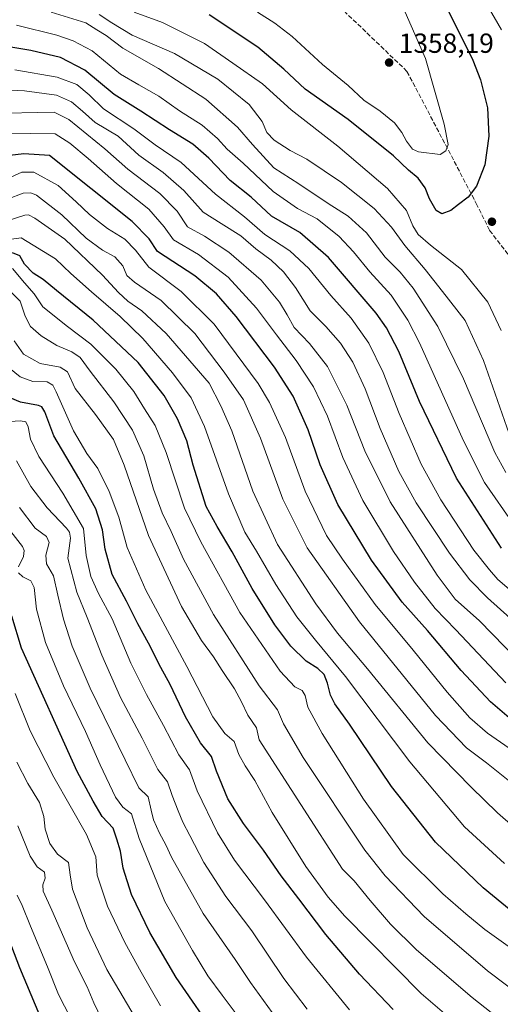
# Model space of a CAD drawing. Units: metres. Extents: x 637500 to 640943, y 4762200 to 4764583.
# Drawn here: x 639976 to 640151, y 4763197 to 4763554 of the extents above; entities that cross this region are included whole.
import ezdxf

# ---------------------------------------------------------------- set-up
doc = ezdxf.new("R2010")
doc.units = ezdxf.units.M
doc.header["$MEASUREMENT"] = 0
doc.linetypes.add('DGN Style 3', pattern=[2.307223, 1.648017, -0.659207])
for name, color, linetype, lineweight in [('Curva de nivel maestra', 30, 'Continuous', 30), ('Curva de nivel normal', 30, 'Continuous', 0), ('Punto de cota en terreno', 7, 'Continuous', 0), ('Rótulo de punto de cota en terreno', 7, 'Continuous', 0), ('Senda', 7, 'DGN Style 3', 0)]:
    doc.layers.add(name, color=color, linetype=linetype, lineweight=lineweight)
doc.styles.add('Style-Arial', font='txt')

# ---------------------------------------------------------------- blocks, each defined once
blk = doc.blocks.new('5PATER')
at = {"layer": 'Punto de cota en terreno', "linetype": 'Continuous', "lineweight": 0}
h = blk.add_hatch(color=51, dxfattribs=at)
edge = h.paths.add_edge_path()
edge.add_ellipse((0, 0), major_axis=(-0.11, -0.111), ratio=0.999422, start_angle=0, end_angle=360)

msp = doc.modelspace()

# ---------------------------------------------------------------- linework, layer by layer
at = {"layer": 'Curva de nivel maestra', "color": 30, "linetype": 'Continuous', "lineweight": 30, "flags": 128}
for points, elevation in [([(640127.92, 4763565.3301), (640140.63, 4763539.7201), (640143.42, 4763532.5801), (640145.94, 4763522.4201), (640146.42, 4763512.2201), (640145.07, 4763501.8001), (640141.98, 4763494.0101), (640138.91, 4763490.1001), (640135.44, 4763487.4801), (640132.7, 4763485.2801), (640129.44, 4763484.0401), (640127.32, 4763485.2301), (640124.94, 4763489.4701), (640123.42, 4763493.5001), (640120.78, 4763496.9601), (640117.38, 4763499.8301), (640111.87, 4763505.0501), (640095.48, 4763518.2201), (640079.8, 4763529.2201), (640072.1, 4763536.5001), (640062.68, 4763544.4201), (640045.1, 4763556.1601)], 1350), ([(640151.08, 4763362.8501), (640134.74, 4763388.1701), (640121.36, 4763416.0401), (640113.88, 4763434.0601), (640109.39, 4763442.6601), (640105.6, 4763447.9701), (640088.32, 4763468.2101), (640077.92, 4763477.2201), (640067.7, 4763483.1701), (640060.32, 4763490.1201), (640052.67, 4763496.1201), (640044.97, 4763504.2101), (640039.12, 4763509.3301), (640030.71, 4763514.4701), (640020.32, 4763521.3201), (640010.64, 4763527.3101), (639999.97, 4763536.1501), (639991.18, 4763540.7501), (639980.32, 4763543.2101), (639953.98, 4763547.6601), (639914.49, 4763556.2301)], 1325), ([(640157.21, 4763298.3201), (640147.02, 4763307.1101), (640136.48, 4763318.4201), (640124.24, 4763332.9401), (640115.05, 4763343.1801), (640103.9, 4763358.5001), (640091.7, 4763378.5801), (640085.28, 4763393.0401), (640080.96, 4763405.7201), (640075.45, 4763417.8801), (640068.71, 4763428.4601), (640054.78, 4763446.8501), (640047.65, 4763455.0501), (640039.82, 4763461.5101), (640026.3, 4763470.3301), (640023.28, 4763475.0101), (640017.16, 4763481.2301), (639987.11, 4763505.1801), (639977.84, 4763505.7401), (639967.53, 4763504.6001)], 1300), ([(640159.24, 4763227.3601), (640144.39, 4763239.6501), (640127.07, 4763256.1801), (640111.21, 4763276.3201), (640095.9, 4763299.0001), (640090.62, 4763306.3801), (640089.05, 4763309.4801), (640088, 4763313.8201), (640086.71, 4763317.0201), (640084.51, 4763319.1101), (640080.2, 4763321.8701), (640074.61, 4763327.3001), (640068.8, 4763335.0201), (640060.59, 4763348.2001), (640053.37, 4763361.5201), (640047.9, 4763370.6101), (640043.97, 4763377.9401), (640039.3, 4763392.9101), (640036.89, 4763401.7401), (640033.57, 4763409.6501), (640028.74, 4763418.1601), (640019.35, 4763430.1001), (640003.03, 4763445.4301), (639989.66, 4763456.2701), (639984.88, 4763460.2801), (639981.24, 4763462.4801), (639978.1, 4763465.7801), (639976.43, 4763468.8601), (639973.69, 4763469.9201)], 1275), ([(640111.78, 4763195.5501), (640099.56, 4763208.3301), (640087.3, 4763222.7401), (640077.52, 4763235.6401), (640071.13, 4763243.9301), (640064.69, 4763253.2601), (640057.45, 4763262.9001), (640051.8, 4763271.9001), (640047.7, 4763281.9001), (640045.93, 4763287.2301), (640041.89, 4763292.1601), (640036.52, 4763301.6401), (640030.88, 4763313.3101), (640027.49, 4763319.4801), (640023.04, 4763328.3301), (640019.14, 4763335.4001), (640015.06, 4763343.5201), (640009.93, 4763353.2001), (640007.3, 4763362.4401), (640006.36, 4763369.4201), (640003.91, 4763377.0601), (639997.78, 4763388.1901), (639988.76, 4763403.5001), (639985.43, 4763412.1801), (639984.34, 4763414.1001), (639983.12, 4763414.5301), (639976.63, 4763415.7101), (639972.88, 4763417.2901)], 1250), ([(640048.4, 4763184.8001), (640033.06, 4763207.1201), (640023.5, 4763223.4201), (640016.92, 4763237.2401), (640013.9, 4763246.7201), (640012.89, 4763252.8701), (640011.54, 4763257.3101), (640010.19, 4763261.2601), (640006.3, 4763265.5201), (640002.92, 4763270.9901), (639997.21, 4763281.7601), (639976.95, 4763326.5301), (639973.44, 4763338.0901)], 1225), ([(639984.58, 4763191.0001), (639976.34, 4763210.6101), (639971.56, 4763223.3301)], 1200)]:
    msp.add_lwpolyline(points, dxfattribs=dict(at, elevation=elevation))
at = {"layer": 'Curva de nivel normal', "color": 30, "linetype": 'Continuous', "lineweight": 0, "flags": 128}
for points, elevation in [([(640142.7, 4763565.26), (640151.02, 4763550.74)], 1345), ([(640152.6, 4763390.2), (640148.66, 4763397.43), (640137.3, 4763424.2), (640127.95, 4763443.15), (640119.01, 4763457.14), (640114.28, 4763462.92), (640108.89, 4763468.3), (640102.09, 4763477.17), (640095.5, 4763483.2), (640088.22, 4763487.81), (640077.58, 4763494.92), (640068.46, 4763500.73), (640064.6, 4763504.98), (640060.74, 4763509.15), (640055.37, 4763515.44), (640043.85, 4763525.59), (640026.67, 4763536.73), (640013.73, 4763544.12), (640007.66, 4763548.72), (640004.36, 4763550.76), (640000.34, 4763553.25), (639987.8, 4763557.19)], 1335), ([(640150.95, 4763441.71), (640146.09, 4763452.04), (640136.53, 4763463.83), (640125.32, 4763472.62), (640120.81, 4763476.56), (640118.94, 4763479.71), (640116.61, 4763485.19), (640109.77, 4763493.26), (640091.71, 4763508.6), (640074.8, 4763521.78), (640064.42, 4763531.18), (640053.63, 4763538.73), (640043.36, 4763545.75), (640028.08, 4763553.48), (640017.82, 4763557.21)], 1345), ([(640116.12, 4763557.22), (640123.46, 4763540.36), (640130.29, 4763516.54), (640131.67, 4763509.21), (640130.91, 4763506.86), (640128.8, 4763505.57), (640120.93, 4763506.51), (640118.75, 4763507.49), (640116.55, 4763510.35), (640114.94, 4763513.57), (640112.26, 4763517.09), (640107.04, 4763521.24), (640101.16, 4763525.27), (640095.44, 4763530.6), (640086.11, 4763538.18), (640075.18, 4763548.34), (640068.84, 4763553.24), (640062.56, 4763557.14)], 1355), ([(640153.82, 4763404.23), (640144.47, 4763430.89), (640137.88, 4763445.3), (640129.67, 4763455.91), (640123.41, 4763463.81), (640115.94, 4763472.57), (640111.17, 4763479.26), (640104.92, 4763486), (640093.03, 4763495.45), (640080.46, 4763503.89), (640074.44, 4763507.06), (640068.66, 4763510.79), (640066, 4763513.54), (640064.29, 4763517.52), (640059.56, 4763523.7), (640048.15, 4763532.88), (640032.52, 4763542.24), (640017.15, 4763548.86), (640009.74, 4763553.26), (640005.21, 4763556.3)], 1340), ([(640155.66, 4763371.1), (640144.87, 4763386.63), (640137.22, 4763401.67), (640121.32, 4763437.2), (640117.11, 4763445.48), (640111.09, 4763454.54), (640103.31, 4763463), (640097.43, 4763470.29), (640092.23, 4763475.84), (640084.17, 4763482.25), (640077.04, 4763485.99), (640068.3, 4763492.18), (640057.34, 4763502.37), (640051.63, 4763507.5), (640048.01, 4763511.4), (640042.47, 4763516.16), (640034.27, 4763521.33), (640026.78, 4763526.71), (640019.53, 4763530.78), (640012.84, 4763534.64), (640002.63, 4763543.17), (639995.75, 4763546.79), (639989.79, 4763548.77), (639975.14, 4763552.47)], 1330), ([(640153.83, 4763347.94), (640149.69, 4763351.47), (640146.65, 4763354.97), (640141.07, 4763362.01), (640129.03, 4763380.33), (640121.89, 4763393.26), (640113.9, 4763411.6), (640108.12, 4763426.5), (640102.96, 4763437.13), (640096.51, 4763446.24), (640089.19, 4763454.36), (640081.14, 4763464.16), (640074.25, 4763470.64), (640065.24, 4763476.54), (640057.84, 4763482.92), (640047.39, 4763491.13), (640034.88, 4763502.61), (640025.45, 4763509.05), (640017.7, 4763514.88), (640006.67, 4763522.17), (640001.5, 4763527.15), (639997.08, 4763530.94), (639989.94, 4763533.65), (639974.57, 4763536.24)], 1320), ([(640154.17, 4763337.38), (640146.03, 4763344.81), (640139.53, 4763351.3), (640132.18, 4763360.94), (640120.12, 4763379.21), (640113.82, 4763390.58), (640107.05, 4763406.14), (640101.59, 4763420.58), (640097.15, 4763430.22), (640092.72, 4763437.18), (640087.4, 4763443.19), (640081.73, 4763448.81), (640076.39, 4763457.32), (640072.03, 4763463.05), (640067.57, 4763467.21), (640061.96, 4763471.33), (640056.52, 4763476), (640049.34, 4763480.56), (640042.87, 4763484.62), (640035.8, 4763492.53), (640028.38, 4763499.02), (640019.59, 4763505.33), (640012.03, 4763512.19), (640003.72, 4763517.16), (639999.16, 4763521.27), (639995.15, 4763524.71), (639989.73, 4763527.03), (639978.12, 4763528.64), (639962.48, 4763529.39)], 1315), ([(640156.82, 4763322.3), (640143.11, 4763336.47), (640134.25, 4763344.35), (640127.68, 4763352.98), (640110.73, 4763379.62), (640101.44, 4763398.07), (640094.95, 4763414.71), (640087.98, 4763428.67), (640081.48, 4763436.98), (640075.82, 4763442.85), (640073.32, 4763447.4), (640070.58, 4763451.99), (640063.86, 4763459.94), (640052.2, 4763470.14), (640043.39, 4763475.94), (640037.2, 4763479.37), (640033.4, 4763485.03), (640027.16, 4763491.45), (640015.56, 4763500.29), (640007.25, 4763507.65), (639994.18, 4763518.25), (639988.82, 4763520.89), (639965.15, 4763520.45)], 1310), ([(640152.6, 4763313.96), (640134.52, 4763333.13), (640127.03, 4763340.86), (640119.52, 4763350.45), (640111.9, 4763361.58), (640100.73, 4763380.09), (640093.48, 4763395.72), (640087.98, 4763410.68), (640082.87, 4763421.27), (640076.62, 4763430.86), (640069.42, 4763440.13), (640062.24, 4763449.81), (640051.92, 4763461.08), (640041.15, 4763469.23), (640032.06, 4763474.55), (640028.7, 4763479.34), (640023.14, 4763485.72), (640011.47, 4763494.99), (640001.16, 4763504.1), (639994.51, 4763509.65), (639989.14, 4763513), (639962.28, 4763513.38)], 1305), ([(640158.49, 4763287.02), (640145.94, 4763295.71), (640139.63, 4763301.23), (640131.36, 4763310.55), (640118.97, 4763325.8), (640105.21, 4763342.35), (640093.37, 4763358.86), (640087.63, 4763367.35), (640079.86, 4763383.48), (640072.67, 4763402.89), (640066.89, 4763415.58), (640062.82, 4763422.48), (640046.83, 4763444.02), (640034.88, 4763455.88), (640023.17, 4763464.7), (640018.32, 4763470.85), (640014.52, 4763474.89), (640008.16, 4763478.67), (640001.64, 4763483.82), (639996.8, 4763488.37), (639990.27, 4763494.34), (639981.47, 4763499.19), (639977.14, 4763499.19), (639973.14, 4763497.32)], 1295), ([(640155.87, 4763276.76), (640145.62, 4763284.94), (640138.32, 4763290.34), (640127.07, 4763302.17), (640099.52, 4763336.02), (640080.62, 4763362.96), (640071.7, 4763380.52), (640063.7, 4763402.69), (640057.53, 4763416.56), (640050.46, 4763426.62), (640039.81, 4763440.61), (640027.64, 4763452.56), (640017.94, 4763459.31), (640015.24, 4763461.72), (640013.76, 4763465.12), (640010.85, 4763468.42), (640006.37, 4763470.85), (640000.49, 4763475.21), (639991.64, 4763483.7), (639982.39, 4763490.77), (639980.41, 4763491.67), (639977.61, 4763491.51), (639971.87, 4763489.35)], 1290), ([(640159.94, 4763257.77), (640149.56, 4763266.84), (640140, 4763276.14), (640124.38, 4763292.15), (640102.45, 4763319.07), (640091.61, 4763332.01), (640083.76, 4763342.56), (640069.86, 4763364.17), (640060.9, 4763383.49), (640053.24, 4763405.31), (640049.25, 4763414.45), (640045.02, 4763422.59), (640029.5, 4763440.65), (640020.67, 4763448.89), (640015.5, 4763452.42), (640012.11, 4763455.47), (640006.38, 4763461.75), (639992.74, 4763474.81), (639981.88, 4763482.48), (639979.58, 4763483.68), (639978.16, 4763483.52), (639971.48, 4763481.38)], 1285), ([(640152.2, 4763248.48), (640137.61, 4763261.77), (640117.86, 4763285.34), (640094.54, 4763316.21), (640083.62, 4763329.37), (640076.85, 4763337.93), (640069.21, 4763349.61), (640062.21, 4763361.76), (640057.98, 4763368.58), (640052.1, 4763382.48), (640043.38, 4763406.87), (640038.55, 4763417.34), (640031.77, 4763426.41), (640021.04, 4763438.77), (640012.75, 4763446.82), (640002.35, 4763455.75), (639994.93, 4763462.34), (639989.36, 4763467.76), (639976.9, 4763475.3), (639970.63, 4763474.47)], 1280), ([(640165.67, 4763209.79), (640144.99, 4763224.49), (640138.12, 4763230.23), (640129.76, 4763237.42), (640115.43, 4763251.66), (640100.96, 4763271.73), (640086.06, 4763295.62), (640080.84, 4763305.1), (640079.85, 4763309.4), (640078.73, 4763311.16), (640076.17, 4763312.51), (640070.8, 4763318.18), (640056.2, 4763339.52), (640041.98, 4763365.06), (640036.06, 4763377.26), (640029.41, 4763397.54), (640025.46, 4763407.25), (640021.55, 4763413.33), (640017.74, 4763419.58), (640011.23, 4763427.65), (640002.19, 4763436.82), (639993.7, 4763443.12), (639984.76, 4763450.36), (639981.58, 4763455.06), (639978.07, 4763459.03), (639973.67, 4763464.26)], 1270), ([(640160.24, 4763198.7), (640146.01, 4763209.46), (640123.06, 4763229.18), (640108.83, 4763243.93), (640101.47, 4763253.32), (640079.1, 4763286.9), (640072.03, 4763299.08), (640069.78, 4763304.12), (640063.14, 4763312.9), (640046.6, 4763338.69), (640035.76, 4763358.84), (640031.27, 4763368.89), (640027.98, 4763375.56), (640024.9, 4763384.19), (640021.33, 4763396.32), (640017.2, 4763405.59), (640010.48, 4763415.81), (640001.86, 4763426.94), (639998.24, 4763431.98), (639995.29, 4763434.04), (639989.82, 4763436.23), (639984.13, 4763439.74), (639980.29, 4763443.17), (639978.31, 4763446.91), (639976.53, 4763452.4), (639973.44, 4763455.38)], 1265), ([(640159.39, 4763184.87), (640140.36, 4763199.81), (640120.28, 4763217.19), (640110.83, 4763226.49), (640103.42, 4763234.98), (640097.61, 4763242.12), (640093.45, 4763246.38), (640063.15, 4763293.25), (640062.19, 4763297.67), (640059.12, 4763302.26), (640056.78, 4763307.05), (640054.29, 4763311.76), (640049.72, 4763318.48), (640046.67, 4763323.43), (640042.22, 4763329.31), (640035.03, 4763341.62), (640023, 4763367.43), (640014.22, 4763392.89), (640010.3, 4763402.24), (640003.78, 4763411.23), (639996.41, 4763420.66), (639993.7, 4763426.78), (639991.03, 4763428.44), (639983.71, 4763429.76), (639977.71, 4763433.12), (639974.39, 4763437.94)], 1260), ([(640140.49, 4763185.36), (640121.91, 4763201.34), (640094.27, 4763229.32), (640088.24, 4763236.2), (640080.16, 4763247.34), (640067.84, 4763266.98), (640061.65, 4763278.59), (640058.08, 4763283.84), (640055.83, 4763288.01), (640054.13, 4763292.64), (640050.74, 4763295.58), (640046.37, 4763301.62), (640036.94, 4763319.91), (640022.09, 4763347.54), (640015.34, 4763362.99), (640012.23, 4763374), (640008.84, 4763383.31), (640004.62, 4763391.71), (640000.64, 4763397.18), (639995.83, 4763405.38), (639989.6, 4763419.48), (639988.35, 4763421.9), (639986.3, 4763423.1), (639981.09, 4763423.18), (639976.47, 4763424.89), (639972.6, 4763428.01)], 1255), ([(640095.92, 4763195.36), (640080.32, 4763214.43), (640065.16, 4763235.27), (640054.26, 4763249.69), (640048.12, 4763259.56), (640040.66, 4763274.8), (640037.92, 4763282.35), (640034.09, 4763287.85), (640028.44, 4763298.53), (640022.27, 4763309.69), (640016.69, 4763321.08), (640009.83, 4763337.15), (640004.97, 4763346.37), (640002.15, 4763352.57), (640000.42, 4763360.17), (639999.49, 4763369.9), (639991.93, 4763382.68), (639983.32, 4763396.06), (639980.3, 4763402.38), (639979.44, 4763406.85), (639978.55, 4763408.63), (639976.58, 4763408.99), (639972.74, 4763408.7)], 1245), ([(640080.6, 4763195.66), (640072.18, 4763206.76), (640060.48, 4763224), (640051.1, 4763236.48), (640043.06, 4763248.77), (640037.99, 4763258.54), (640035.44, 4763263.37), (640033.84, 4763267.59), (640031.62, 4763273.12), (640029.97, 4763278.04), (640026.4, 4763282.49), (640020.75, 4763293.84), (640012.93, 4763308.68), (640006.1, 4763323.98), (640000.81, 4763337.69), (639997.08, 4763346.8), (639993.83, 4763359.18), (639994.71, 4763366.38), (639994.43, 4763368.57), (639993.26, 4763369.99), (639986.3, 4763377.38), (639980.32, 4763385.2), (639975.17, 4763394.46)], 1240), ([(639976.24, 4763377.48), (639981.99, 4763370.04), (639986.11, 4763367.02), (639987.07, 4763364.82), (639985.79, 4763360.2), (639986.06, 4763357.14), (639988.62, 4763352.71), (639990.16, 4763345.75), (639992.26, 4763337.1), (639995.42, 4763327.31), (640001.92, 4763312.08), (640014.59, 4763285.99), (640019.58, 4763275.91), (640022.93, 4763272.57), (640023.96, 4763267.82), (640024.91, 4763264.22), (640027.06, 4763259.43), (640029.36, 4763255.2), (640031.39, 4763250.76), (640042.89, 4763230.33), (640054.52, 4763213.63), (640060.08, 4763205.28), (640067.9, 4763194.38)], 1235), ([(639972.3, 4763369.94), (639977.32, 4763363.4), (639977.97, 4763361.98), (639977.67, 4763359.75), (639975.95, 4763356.04)], 1230), ([(639975.92, 4763353.88), (639977.53, 4763352.42), (639980.38, 4763351), (639981.56, 4763348.52), (639982.42, 4763340.64), (639985.68, 4763328.54), (639992.2, 4763312.82), (640000.2, 4763296.26), (640005.5, 4763284.2), (640011.12, 4763272.49), (640013.71, 4763268.83), (640016.85, 4763266.51), (640019.66, 4763257.52), (640028.91, 4763234.71), (640039, 4763216.86), (640044.51, 4763207.69), (640049.82, 4763200.7), (640058.44, 4763189.13)], 1230), ([(640027.38, 4763196.8), (640020.4, 4763209.02), (640014.43, 4763219.83), (640008.18, 4763232.91), (640004.39, 4763244.24), (640003.97, 4763250.91), (640000.59, 4763258.94), (639988.68, 4763279.72), (639980.17, 4763296.61), (639974.66, 4763310.03)], 1220), ([(640025.73, 4763179.84), (640007.92, 4763210.02), (640000.86, 4763225.15), (639995.54, 4763239.11), (639994.61, 4763244.37), (639993.99, 4763248.76), (639990.03, 4763251.81), (639987.22, 4763255.68), (639985.54, 4763260.94), (639985.05, 4763265.47), (639983.5, 4763270.59), (639979.33, 4763277.45), (639975.29, 4763285.17)], 1215), ([(640007.65, 4763188.64), (640003.28, 4763197.92), (640000.81, 4763203.69), (639996.27, 4763212.8), (639988.04, 4763231.53), (639984.89, 4763238.42), (639984.75, 4763240.74), (639985.6, 4763243.14), (639985.32, 4763245.24), (639982.66, 4763247.19), (639980.13, 4763251.04), (639975.69, 4763262.12)], 1210), ([(639994.81, 4763192.45), (639990.38, 4763200.96), (639986.4, 4763211.02), (639980.22, 4763225.73), (639977.29, 4763233.18), (639975.42, 4763236.95)], 1205)]:
    msp.add_lwpolyline(points, dxfattribs=dict(at, elevation=elevation))
at = {"layer": 'Senda', "color": 7, "linetype": 'DGN Style 3', "lineweight": 0}
msp.add_polyline3d([(639948.3475, 4764133.3945, 1439.0543), (639926.7029, 4764091.1097, 1430.6414), (639916.9181, 4764050.9475, 1422.6908), (639901.7013, 4764017.2845, 1409.3125), (639908.5169, 4763975.8063, 1408.7815), (639903.8309, 4763929.4825, 1402.2432), (639897.8401, 4763898.3189, 1403.8528), (639880.4421, 4763857.6679, 1402.4648), (639869.9917, 4763833.6791, 1397.1712), (639870.0367, 4763782.8191, 1401.582), (639870.7691, 4763763.3475, 1405.7353), (639875.0191, 4763733.7155, 1407.919), (639899.8833, 4763717.0479, 1409.7735), (639941.5931, 4763693.4575, 1404.4851), (639979.1765, 4763666.1455, 1394.0699), (640004.2983, 4763635.6263, 1386.9199), (640026.5145, 4763618.9051, 1380.1081), (640053.8913, 4763593.0461, 1376.5091), (640063.7861, 4763584.4469, 1374.7639), (640087.3011, 4763564.0111, 1373.3475), (640116.7827, 4763535.6913, 1371.1784), (640141.8961, 4763487.8377, 1363.2919), (640146.7359, 4763478.0379, 1357.6268), (640171.2565, 4763446.2961, 1363.1819)], dxfattribs=at)

# ---------------------------------------------------------------- block references
at = {"layer": 'Punto de cota en terreno', "color": 7, "linetype": 'Continuous', "lineweight": 0, "xscale": 10, "yscale": 10, "zscale": 10}
for p in [(640110.29, 4763538.89, 1358.19), (640147.58, 4763481.18, 1348.93)]:
    msp.add_blockref('5PATER', p, dxfattribs=at)

# ---------------------------------------------------------------- texts
at = {"layer": 'Rótulo de punto de cota en terreno', "color": 7, "linetype": 'Continuous', "lineweight": 0, "style": 'Style-Arial'}
msp.add_text('1358,19', height=7, dxfattribs=at).set_placement((640113.8178, 4763542.4178))

doc.saveas('drawing.dxf')
